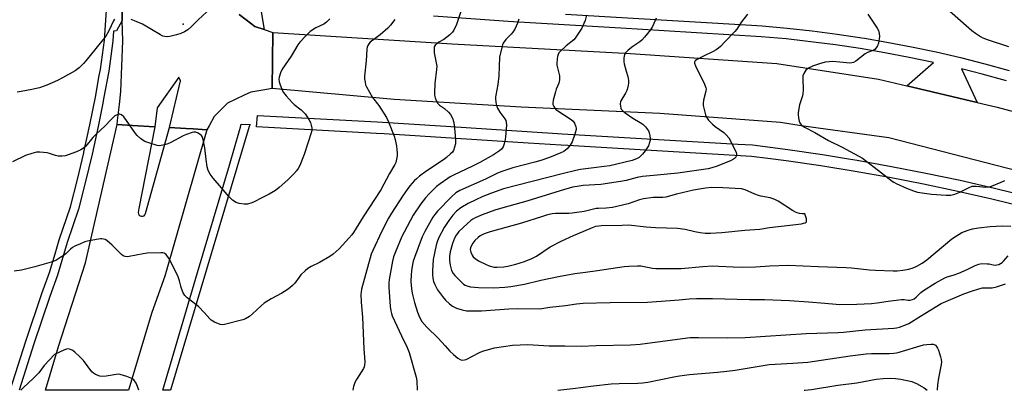
# Model space of a CAD drawing. Units: inches. Extents: x 1315760 to 1321760, y 501448 to 505449.
# Drawn here: x 1317873 to 1318297, y 501449 to 501608 of the extents above; entities that cross this region are included whole.
import ezdxf

# ---------------------------------------------------------------- set-up
doc = ezdxf.new("R2010")
doc.units = ezdxf.units.IN
doc.header["$MEASUREMENT"] = 0
for name, color, linetype in [('ELEV-Spot Elevation', 7, 'Continuous'), ('TRANS-Road', 130, 'Continuous'), ('TRANS-Street Sidewalk', 7, 'Continuous'), ('Undefined', 1, 'Continuous')]:
    doc.layers.add(name, color=color, linetype=linetype)

msp = doc.modelspace()

# ---------------------------------------------------------------- linework, layer by layer
at = {"layer": 'ELEV-Spot Elevation'}
msp.add_point((1317943.62, 501606.33, 306.06), dxfattribs=at)
at = {"layer": 'TRANS-Road'}
for points in [[(1317967.68, 501610.46), (1317970.62, 501608.23), (1317974.47, 501605.31), (1317978.49, 501604.02), (1317982.22, 501602.82), (1317981.88, 501578.64), (1317977.86, 501577.93), (1317972.68, 501577.02), (1317969.87, 501575.72), (1317962.66, 501572.37), (1317957.65, 501567.27), (1317956.92, 501566.52), (1317954.71, 501562.61), (1317953.75, 501560.91), (1317947.87, 501561.24), (1317944.68, 501561.42), (1317937.66, 501561.82), (1317942.36, 501581.97), (1317941.64, 501583.48), (1317932.43, 501570.3), (1317931.42, 501562.18), (1317921.81, 501562.72), (1317915.15, 501563.1), (1317915.35, 501564.93), (1317916.09, 501571.81), (1317916.68, 501577.3), (1317917.53, 501599.13), (1317917.36, 501607.92), (1317917.1, 501620.37)], [(1318329.2, 501536.36), (1318293.57, 501545.55), (1318247.38, 501557.46), (1318209.62, 501562.51), (1318200.65, 501564.04), (1318148.74, 501567.89), (1318089.03, 501570.55), (1318034.34, 501573.84), (1317981.88, 501578.64), (1317982.22, 501602.82), (1318059.29, 501597.92), (1318136.18, 501593.64), (1318199.11, 501589.35), (1318242.87, 501582.63), (1318255.06, 501579.77), (1318285.35, 501572.67), (1318293.88, 501570.66), (1318353.04, 501554.63)]]:
    msp.add_lwpolyline(points, dxfattribs=at)
msp.add_lwpolyline([(1317931.42, 501562.18), (1317924.43, 501526.96), (1317924.26, 501525.21), (1317924.35, 501524.65), (1317924.64, 501524.16), (1317925.08, 501523.8), (1317925.62, 501523.62), (1317926.19, 501523.64), (1317926.72, 501523.87), (1317927.13, 501524.26), (1317927.37, 501524.77), (1317937.66, 501561.82), (1317944.68, 501561.42), (1317947.87, 501561.24), (1317953.75, 501560.91), (1317935.69, 501497.8), (1317930.06, 501482.16), (1317920.1, 501448.71), (1317884.28, 501448.72), (1317889.92, 501467.5), (1317901.59, 501503.6), (1317915.15, 501563.1), (1317921.81, 501562.72)], close=True, dxfattribs=at)
at = {"layer": 'TRANS-Street Sidewalk'}
for points in [[(1317917.1, 501620.37), (1317917.36, 501607.92), (1317914.9, 501603.42), (1317913.63, 501603.32), (1317913.27, 501599.12), (1317912.5, 501592.63), (1317911.53, 501586.16), (1317909.34, 501574.18), (1317908.97, 501572.29), (1317907.69, 501565.92), (1317906.96, 501562.27), (1317904.38, 501550.4), (1317901.59, 501538.58), (1317898.57, 501526.69), (1317893.68, 501512.35), (1317889.45, 501498.21), (1317886.16, 501489.12), (1317879.32, 501468.68), (1317872.95, 501448.72)], [(1317976.51, 501615.1), (1317978.49, 501604.02), (1317974.47, 501605.31), (1317970.62, 501608.23), (1317967.68, 501610.46)], [(1317869.12, 501448.72), (1317875.86, 501469.82), (1317882.71, 501490.32), (1317885.99, 501499.35), (1317888.43, 501507.5), (1317890.21, 501513.46), (1317895.07, 501527.73), (1317898.04, 501539.44), (1317900.75, 501550.93), (1317900.82, 501551.21), (1317903.39, 501563.02), (1317905.76, 501574.87), (1317907.47, 501584.26), (1317907.93, 501586.76), (1317908.89, 501593.11), (1317909.64, 501599.49), (1317910.19, 501605.89), (1317910.54, 501612.31)], [(1318297.93, 501581.96), (1318287.51, 501584.8), (1318278.59, 501587.04), (1318285.35, 501572.67), (1318255.06, 501579.77), (1318266.48, 501589.86), (1318256.14, 501592.03), (1318245.59, 501594.03), (1318235.01, 501595.83), (1318224.39, 501597.41), (1318216.03, 501598.49), (1318213.75, 501598.79), (1318211.28, 501599.06), (1318203.08, 501599.96), (1318192.41, 501600.91), (1318150.59, 501603.45), (1318131.98, 501604.58), (1318087.99, 501607.25), (1318083.51, 501607.52), (1318051.38, 501609.8)], [(1318108.13, 501610.7), (1318188.14, 501605.84), (1318192.76, 501605.56), (1318203.54, 501604.59), (1318214.3, 501603.42), (1318225.04, 501602.03), (1318235.74, 501600.43), (1318236.81, 501600.25), (1318246.42, 501598.62), (1318257.05, 501596.6), (1318267.65, 501594.38), (1318278.19, 501591.95), (1318288.7, 501589.31), (1318299.14, 501586.46)], [(1318306.22, 501527.36), (1318291.64, 501530.93), (1318277, 501534.27), (1318262.31, 501537.38), (1318247.58, 501540.26), (1318232.8, 501542.9), (1318217.98, 501545.31), (1318203.13, 501547.48), (1318195.26, 501548.5), (1318188.24, 501549.42), (1318109.08, 501554.03), (1318106.34, 501554.19), (1318092.13, 501555.11), (1318030.15, 501559.11), (1318026.77, 501559.33), (1317975.17, 501562.1), (1317975.57, 501567.03), (1318027.06, 501564.26), (1318056.56, 501562.35), (1318104.63, 501559.25), (1318106.64, 501559.12), (1318182.26, 501554.71), (1318188.7, 501554.34), (1318203.8, 501552.37), (1318218.73, 501550.19), (1318229.89, 501548.37), (1318233.63, 501547.77), (1318248.49, 501545.11), (1318263.3, 501542.22), (1318278.06, 501539.1), (1318287.2, 501537.01), (1318292.77, 501535.74), (1318307.43, 501532.15)]]:
    msp.add_lwpolyline(points, dxfattribs=at)
msp.add_lwpolyline([(1317938.15, 501448.71), (1317934.85, 501448.71), (1317949.79, 501499.38), (1317963.45, 501545.7), (1317967.82, 501560.53), (1317968.24, 501561.97), (1317968.59, 501563.27), (1317972.35, 501563.16), (1317972.04, 501562.27), (1317958.97, 501518.46)], close=True, dxfattribs=at)
at = {"layer": 'Undefined'}
for points, elevation in [([(1317955.64, 501613.37), (1317949.96, 501608.15), (1317947.03, 501605.23), (1317945.52, 501603.95), (1317944.14, 501602.98), (1317942.6, 501602.28), (1317940.66, 501601.69), (1317937.85, 501600.97), (1317936.73, 501600.84), (1317935.65, 501600.96), (1317934.86, 501601.24), (1317933.83, 501601.77), (1317925.99, 501606.39), (1317923.36, 501607.5), (1317921.22, 501608.3)], 306), ([(1318006.63, 501608.69), (1318006.13, 501608.01), (1318005.27, 501607.22), (1318004.07, 501606.35), (1318000.64, 501604.71), (1317998.3, 501603.14), (1317996.35, 501601.36), (1317993.83, 501598.62), (1317992.99, 501597.41), (1317990.03, 501592.58), (1317986.16, 501586.93), (1317985.45, 501585.38), (1317984.83, 501583.51), (1317984.72, 501582.71), (1317984.91, 501581.58), (1317986.1, 501578.2), (1317986.76, 501576.88), (1317987.87, 501575.49), (1317990.48, 501572.61), (1317991.35, 501571.82), (1317994.35, 501569.43), (1317996.01, 501567.78), (1317996.72, 501566.84), (1317997.63, 501565.3), (1317998.32, 501563.97), (1317998.73, 501562.9), (1317999.01, 501561.55), (1317998.99, 501560.77), (1317998.87, 501559.97), (1317995.6, 501550.21), (1317993.75, 501545.43), (1317993.04, 501544.16), (1317992.37, 501543.2), (1317991.19, 501541.88), (1317988.65, 501539.37), (1317984.9, 501536.02), (1317983.31, 501534.74), (1317980.65, 501533.07), (1317977.44, 501531.57), (1317974.17, 501529.79), (1317973.12, 501529.41), (1317971.23, 501528.9), (1317969.86, 501528.77), (1317967.67, 501529.06), (1317966.34, 501529.58), (1317964.86, 501530.57), (1317963.26, 501532.2), (1317960.04, 501535.86), (1317956.55, 501540.02), (1317955.17, 501541.8), (1317954.38, 501543.32), (1317953.86, 501544.96), (1317953.41, 501548.09), (1317952.95, 501553.03), (1317952.21, 501556.67), (1317951.76, 501557.97), (1317951.45, 501558.4), (1317951.03, 501558.76), (1317950.06, 501559.36), (1317949.03, 501559.77), (1317948.22, 501559.8), (1317947.41, 501559.64), (1317944.93, 501558.86), (1317943.6, 501558.33), (1317938.28, 501555.39), (1317936.98, 501554.76), (1317935.57, 501554.34), (1317934.12, 501554.04), (1317933.26, 501553.99), (1317932.41, 501554.12), (1317928.76, 501555.27), (1317927.11, 501555.87), (1317926.35, 501556.27), (1317925.23, 501557.12), (1317923.75, 501558.46), (1317922.99, 501559.32), (1317919.18, 501564.84), (1317918, 501566.41), (1317917.06, 501567.29), (1317916.37, 501567.57), (1317915.89, 501567.58), (1317915.16, 501567.36), (1317914.22, 501566.84), (1317913.58, 501566.3), (1317912.39, 501565.1), (1317909.91, 501562.35), (1317906.28, 501559.18), (1317904.63, 501557.61), (1317901.6, 501553.85), (1317900.63, 501552.88), (1317899.48, 501552.17), (1317897.58, 501551.33), (1317895.65, 501550.59), (1317892.89, 501549.7), (1317891.47, 501549.48), (1317889.72, 501549.57), (1317888.58, 501549.81), (1317886.08, 501550.63), (1317884.96, 501550.88), (1317881.85, 501551.22), (1317880.44, 501551.18), (1317878.45, 501550.67), (1317875.65, 501549.75), (1317870.15, 501547.01)], 304), ([(1318034.74, 501608.4), (1318032.82, 501605.87), (1318031.68, 501604.56), (1318028.3, 501601.68), (1318024.13, 501598.55), (1318023.52, 501597.94), (1318022.99, 501597.09), (1318022.71, 501596.39), (1318022.56, 501595.55), (1318022.27, 501590.61), (1318021.64, 501583.93), (1318021.66, 501582.77), (1318021.84, 501581.3), (1318022.11, 501580.16), (1318022.45, 501579.36), (1318025.1, 501574.76), (1318027.72, 501571.29), (1318031.03, 501566.17), (1318031.88, 501564.32), (1318034.39, 501558.1), (1318034.78, 501556.7), (1318035.33, 501553.84), (1318035.52, 501552.43), (1318035.63, 501550.77), (1318035.61, 501549.65), (1318035.41, 501548.18), (1318035.08, 501546.73), (1318034.74, 501545.92), (1318032.41, 501542.08), (1318028.71, 501534.98), (1318021.08, 501523.34), (1318016.9, 501516.64), (1318016.21, 501515.68), (1318014.91, 501514.15), (1318012.19, 501511.13), (1318010.73, 501509.67), (1318008.13, 501507.29), (1318006.73, 501506.26), (1318002.21, 501503.66), (1317998.67, 501502.03), (1317997.21, 501501.15), (1317996.12, 501500.2), (1317994.26, 501498.36), (1317993.51, 501497.47), (1317991.6, 501494.85), (1317990.66, 501493.85), (1317989.44, 501492.74), (1317988.27, 501491.91), (1317986.03, 501490.56), (1317981.38, 501488.11), (1317978.42, 501486.22), (1317977.07, 501485.09), (1317973.47, 501481.59), (1317972.1, 501480.53), (1317970.36, 501479.52), (1317969.3, 501479.08), (1317961.41, 501476.99), (1317960.29, 501476.89), (1317959.48, 501477.06), (1317957.11, 501478.04), (1317955.61, 501478.84), (1317954.98, 501479.4), (1317952.78, 501482.04), (1317950.16, 501484.72), (1317949.04, 501485.66), (1317945.3, 501488.48), (1317944.26, 501489.47), (1317943.58, 501490.66), (1317942.84, 501492.48), (1317942.51, 501493.57), (1317942, 501495.87), (1317941.44, 501497.54), (1317940.89, 501498.89), (1317937.61, 501505.27), (1317936.28, 501507.12), (1317935.88, 501507.48), (1317935.42, 501507.71), (1317934.88, 501507.82), (1317934.02, 501507.86), (1317928.06, 501507.68), (1317926.31, 501507.44), (1317920.25, 501506.31), (1317919.39, 501506.22), (1317918.56, 501506.28), (1317917.77, 501506.6), (1317917.08, 501507.12), (1317913.05, 501511.16), (1317910.75, 501513.17), (1317910.06, 501513.57), (1317909.32, 501513.82), (1317908.55, 501513.94), (1317907.97, 501513.93), (1317906.2, 501513.66), (1317902.39, 501512.91), (1317901.28, 501512.55), (1317899.4, 501511.77), (1317896.95, 501510.69), (1317895.92, 501510.12), (1317895.01, 501509.41), (1317893.16, 501507.57), (1317892.28, 501506.81), (1317890.53, 501505.67), (1317888.71, 501504.64), (1317886.78, 501503.91), (1317879.72, 501501.79), (1317874.04, 501500.41), (1317870.78, 501500.02)], 302), ([(1317914.07, 501608.49), (1317913.59, 501607.84), (1317911.53, 501603.41), (1317910.29, 501601.23), (1317901.69, 501590.52), (1317900.73, 501589.43), (1317898.74, 501587.5), (1317897.08, 501586.28), (1317891.63, 501583.2), (1317889.52, 501582.09), (1317884.92, 501580.02), (1317881.77, 501578.98), (1317878.44, 501578.18), (1317873.83, 501577.31), (1317872.09, 501577.1)], 306)]:
    msp.add_lwpolyline(points, dxfattribs=dict(at, elevation=elevation))
at = {"layer": 'Undefined', "elevation": 290}
msp.add_lwpolyline([(1318171.06, 501535.97), (1318168.45, 501535.78), (1318163.17, 501534.84), (1318155.93, 501533.13), (1318151.34, 501531.78), (1318149.98, 501531.67), (1318145.83, 501531.68), (1318141.74, 501531.12), (1318140.03, 501530.66), (1318135.05, 501528.93), (1318128.39, 501527.36), (1318125.65, 501527.08), (1318122.34, 501527.03), (1318121.31, 501526.94), (1318116.14, 501525.71), (1318110.94, 501524.95), (1318109.54, 501524.85), (1318103.81, 501524.82), (1318102.39, 501524.63), (1318100.43, 501524.2), (1318098.21, 501523.55), (1318089.22, 501520.62), (1318075.69, 501516.88), (1318073.6, 501516.22), (1318072.6, 501515.81), (1318071.38, 501515.13), (1318070.51, 501514.47), (1318069.15, 501513.12), (1318068.26, 501511.99), (1318067.5, 501510.73), (1318067.23, 501510), (1318067.17, 501509.31), (1318067.38, 501508.17), (1318067.93, 501506.83), (1318068.45, 501506.17), (1318069.28, 501505.4), (1318070.72, 501504.43), (1318073.94, 501502.83), (1318075.3, 501502.3), (1318077.5, 501501.77), (1318078.64, 501501.7), (1318081.56, 501501.83), (1318083.25, 501502.07), (1318086.81, 501502.99), (1318090.42, 501504.19), (1318093.69, 501505.39), (1318095.6, 501506.41), (1318101.56, 501510.42), (1318106.53, 501512.99), (1318111.62, 501515.36), (1318116.08, 501517.16), (1318119.83, 501518.82), (1318121.18, 501519.31), (1318122.45, 501519.57), (1318123.55, 501519.65), (1318132.57, 501519.74), (1318135.32, 501519.87), (1318142.91, 501519.1), (1318146.87, 501518.77), (1318156.34, 501518.48), (1318159.61, 501518.07), (1318163.86, 501517.01), (1318166.06, 501516.58), (1318168.28, 501516.4), (1318170.62, 501516.39), (1318175.39, 501516.57), (1318185.35, 501517.61), (1318191.78, 501518.07), (1318195.92, 501518.72), (1318209.69, 501520.42), (1318210.52, 501520.59), (1318211.28, 501520.85), (1318211.68, 501521.09), (1318211.89, 501521.43), (1318211.92, 501521.89), (1318211.81, 501522.52), (1318211.17, 501524.61), (1318209.96, 501524.66), (1318208.84, 501524.82), (1318207.93, 501525.05), (1318207.13, 501525.38), (1318205.86, 501526.12), (1318199.63, 501530.15), (1318198.6, 501530.73), (1318197.55, 501531.18), (1318196.21, 501531.55), (1318192.25, 501532.29), (1318191.22, 501532.56), (1318189.58, 501533.17), (1318185.48, 501534.97), (1318183.94, 501535.45), (1318175.86, 501535.9)], close=True, dxfattribs=at)
at = {"layer": 'Undefined'}
for points in [[(1318063.34, 501612.71, 300), (1318061.19, 501606.25, 300), (1318060.09, 501603.82, 300), (1318059.47, 501602.83, 300), (1318058.42, 501601.79, 300), (1318055.84, 501599.76, 300), (1318053.6, 501598.54, 300), (1318052.71, 501597.94, 300), (1318051.97, 501597.25, 300), (1318051.63, 501596.6, 300), (1318051.54, 501595.51, 300), (1318051.66, 501594.05, 300), (1318052.53, 501589.7, 300), (1318052.69, 501588.25, 300), (1318052.6, 501586.77, 300), (1318051.95, 501580.85, 300), (1318051.72, 501576.56, 300), (1318051.78, 501575.71, 300), (1318052.07, 501574.57, 300), (1318052.6, 501573.19, 300), (1318053.17, 501572.18, 300), (1318053.88, 501571.51, 300), (1318056.04, 501570.07, 300), (1318057.8, 501568.52, 300), (1318058.7, 501567.4, 300), (1318059.59, 501565.62, 300), (1318059.85, 501564.8, 300), (1318060.02, 501563.94, 300), (1318060.49, 501560.13, 300), (1318060.78, 501556.26, 300), (1318060.76, 501554.78, 300), (1318060.41, 501553.37, 300), (1318059.89, 501552, 300), (1318059.45, 501551.28, 300), (1318058.66, 501550.44, 300), (1318056.92, 501548.9, 300), (1318055.69, 501547.97, 300), (1318047.95, 501542.93, 300), (1318045.35, 501540.96, 300), (1318044, 501539.8, 300), (1318043.18, 501538.99, 300), (1318041.09, 501536.66, 300), (1318039.93, 501535.18, 300), (1318038.2, 501532.68, 300), (1318033.24, 501525.01, 300), (1318031.9, 501522.78, 300), (1318029.08, 501517.2, 300), (1318025.21, 501508.87, 300), (1318024.54, 501507.33, 300), (1318024.02, 501505.76, 300), (1318020.37, 501492.2, 300), (1318020.13, 501490.96, 300), (1318020.06, 501490.14, 300), (1318020.14, 501486.57, 300), (1318020.71, 501480.18, 300), (1318021.32, 501466.55, 300), (1318021.7, 501460.98, 300), (1318021.67, 501459.54, 300), (1318021.49, 501458.81, 300), (1318021.12, 501458.03, 300), (1318018.17, 501453.28, 300), (1318017.46, 501452.01, 300), (1318016.91, 501450.37, 300), (1318016.6, 501448.71, 300)], [(1318117.21, 501610.16, 296), (1318116.55, 501607.91, 296), (1318116.06, 501606.58, 296), (1318115.1, 501604.65, 296), (1318112.93, 501601.22, 296), (1318112.25, 501600.29, 296), (1318111.66, 501599.66, 296), (1318108.48, 501597.02, 296), (1318105.89, 501594.64, 296), (1318105.32, 501594.01, 296), (1318104.92, 501593.29, 296), (1318104.72, 501592.46, 296), (1318104.57, 501591.3, 296), (1318104.44, 501589.53, 296), (1318104.46, 501588.65, 296), (1318104.65, 501587.56, 296), (1318105.53, 501584.08, 296), (1318105.62, 501583.25, 296), (1318105.6, 501582.4, 296), (1318105.3, 501581, 296), (1318104.19, 501578.31, 296), (1318103.83, 501577.22, 296), (1318102.88, 501573.59, 296), (1318102.68, 501572.22, 296), (1318102.75, 501571.69, 296), (1318103.06, 501570.92, 296), (1318103.5, 501570.2, 296), (1318103.99, 501569.63, 296), (1318104.82, 501569, 296), (1318107.31, 501567.49, 296), (1318110.52, 501565.31, 296), (1318111.42, 501564.56, 296), (1318112.05, 501563.66, 296), (1318112.63, 501562.12, 296), (1318112.71, 501561.59, 296), (1318112.67, 501561.02, 296), (1318112.15, 501559.03, 296), (1318111.02, 501555.66, 296), (1318110.13, 501554.19, 296), (1318108.84, 501552.66, 296), (1318107.45, 501551.57, 296), (1318106.17, 501550.88, 296), (1318101.3, 501548.93, 296), (1318097.52, 501547.69, 296), (1318095.01, 501546.95, 296), (1318085.52, 501544.44, 296), (1318080.32, 501542.81, 296), (1318078.65, 501542.09, 296), (1318073.74, 501539.65, 296), (1318062.61, 501534.67, 296), (1318060.99, 501533.72, 296), (1318059.04, 501531.94, 296), (1318053.05, 501525.75, 296), (1318051.84, 501524.44, 296), (1318050.99, 501523.27, 296), (1318047.63, 501517.13, 296), (1318046.48, 501514.74, 296), (1318043.1, 501505.93, 296), (1318042.54, 501504.29, 296), (1318041.96, 501501.23, 296), (1318041.64, 501498.59, 296), (1318041.62, 501495.54, 296), (1318041.89, 501492.44, 296), (1318042.2, 501490.46, 296), (1318043.11, 501486.5, 296), (1318044.4, 501482.27, 296), (1318045.34, 501480.11, 296), (1318046.35, 501478.32, 296), (1318048.39, 501475.87, 296), (1318053.37, 501471.11, 296), (1318056.28, 501467.77, 296), (1318058.4, 501465.51, 296), (1318059.86, 501464.14, 296), (1318061.85, 501462.47, 296), (1318062.8, 501461.91, 296), (1318063.56, 501461.73, 296), (1318064.6, 501461.74, 296), (1318065.4, 501461.96, 296), (1318070.84, 501464.77, 296), (1318072.43, 501465.48, 296), (1318074.05, 501466.02, 296), (1318077.61, 501466.95, 296), (1318085.35, 501468.09, 296), (1318091.99, 501468.34, 296), (1318101.17, 501467.86, 296), (1318107.91, 501467.82, 296), (1318114.93, 501467.68, 296), (1318121.3, 501468.04, 296), (1318136.18, 501468.3, 296), (1318140.26, 501468.61, 296), (1318158.48, 501471.05, 296), (1318161.77, 501471.38, 296), (1318165.46, 501471.46, 296), (1318177.68, 501471.3, 296), (1318185.41, 501471.49, 296), (1318211.77, 501473.13, 296), (1318225.46, 501473.56, 296), (1318227.75, 501473.74, 296), (1318237.07, 501474.75, 296), (1318249.45, 501475.41, 296), (1318250.59, 501475.54, 296), (1318251.97, 501475.84, 296), (1318254.87, 501476.98, 296), (1318255.87, 501477.52, 296), (1318260.91, 501480.67, 296), (1318269.8, 501486.05, 296), (1318279.67, 501490.2, 296), (1318283.31, 501491.52, 296), (1318286.12, 501492.43, 296), (1318287.57, 501492.74, 296), (1318288.73, 501492.84, 296), (1318291.86, 501492.88, 296), (1318293.72, 501493.17, 296), (1318297.53, 501494.57, 296)], [(1318186.44, 501610.6, 292), (1318183.84, 501607.41, 292), (1318181.87, 501604.24, 292), (1318181.01, 501603.13, 292), (1318176.84, 501598.94, 292), (1318174.8, 501596.77, 292), (1318173.94, 501595.97, 292), (1318172.98, 501595.33, 292), (1318171.72, 501594.62, 292), (1318167.59, 501592.6, 292), (1318164.58, 501590.99, 292), (1318164.02, 501590.57, 292), (1318163.78, 501590.27, 292), (1318163.65, 501589.97, 292), (1318163.65, 501589.54, 292), (1318164.05, 501588.38, 292), (1318167.91, 501580.55, 292), (1318168.56, 501578.95, 292), (1318168.64, 501578.29, 292), (1318168.58, 501577.54, 292), (1318167.56, 501573.58, 292), (1318167.35, 501572.17, 292), (1318167.44, 501571.31, 292), (1318167.7, 501570.17, 292), (1318168.47, 501567.32, 292), (1318168.87, 501566.23, 292), (1318169.65, 501565.07, 292), (1318171.41, 501563.24, 292), (1318172.52, 501562.33, 292), (1318176.3, 501559.63, 292), (1318177.33, 501558.64, 292), (1318178.43, 501557.33, 292), (1318179.31, 501555.83, 292), (1318181.59, 501551.1, 292), (1318181.75, 501550.58, 292), (1318181.79, 501550.07, 292), (1318181.66, 501549.59, 292), (1318181.41, 501549.13, 292), (1318180.89, 501548.5, 292), (1318180.45, 501548.16, 292), (1318179.13, 501547.51, 292), (1318173.04, 501545.07, 292), (1318171.14, 501544.47, 292), (1318169.52, 501544.11, 292), (1318156.55, 501542.13, 292), (1318147.6, 501541.39, 292), (1318141.35, 501540.79, 292), (1318139.03, 501540.35, 292), (1318134.22, 501539.02, 292), (1318131.85, 501538.55, 292), (1318123.4, 501537.36, 292), (1318115.78, 501536.83, 292), (1318113.17, 501536.5, 292), (1318111.15, 501536.11, 292), (1318105.87, 501534.61, 292), (1318091.53, 501530.13, 292), (1318081.17, 501527.25, 292), (1318077.69, 501526.19, 292), (1318072.22, 501524.21, 292), (1318069.29, 501522.91, 292), (1318068.26, 501522.38, 292), (1318067.39, 501521.83, 292), (1318065.75, 501520.42, 292), (1318062.29, 501517.08, 292), (1318061.6, 501516.26, 292), (1318061.05, 501515.43, 292), (1318060.42, 501514.22, 292), (1318059.52, 501511.84, 292), (1318058.5, 501508.25, 292), (1318058.19, 501506.43, 292), (1318058.17, 501504.52, 292), (1318058.46, 501502.55, 292), (1318059.08, 501500.3, 292), (1318059.77, 501499.03, 292), (1318060.48, 501498.11, 292), (1318064.27, 501494.41, 292), (1318064.93, 501493.95, 292), (1318065.61, 501493.63, 292), (1318067.23, 501493.28, 292), (1318070.7, 501492.99, 292), (1318077.33, 501492.87, 292), (1318081.99, 501493.12, 292), (1318084.58, 501493.43, 292), (1318090.54, 501494.43, 292), (1318097.56, 501496.06, 292), (1318105.17, 501497.62, 292), (1318112.15, 501498.94, 292), (1318116.8, 501499.6, 292), (1318121.94, 501500.22, 292), (1318133.33, 501501.98, 292), (1318135.35, 501502.18, 292), (1318139.08, 501502.26, 292), (1318140.51, 501502.22, 292), (1318145.52, 501501.35, 292), (1318146.97, 501501.2, 292), (1318155.94, 501501.12, 292), (1318157.99, 501501.2, 292), (1318167.24, 501502.02, 292), (1318171.48, 501502.22, 292), (1318174.08, 501502.19, 292), (1318180.31, 501501.81, 292), (1318184.44, 501501.7, 292), (1318189.95, 501501.82, 292), (1318196.06, 501502.34, 292), (1318204.01, 501502.53, 292), (1318216.96, 501501.98, 292), (1318228.92, 501501.63, 292), (1318231.22, 501501.43, 292), (1318239.05, 501500.52, 292), (1318241.56, 501500.36, 292), (1318249.13, 501500.08, 292), (1318250.84, 501500.16, 292), (1318253.37, 501500.42, 292), (1318255.88, 501500.91, 292), (1318257.82, 501501.45, 292), (1318259.42, 501502.13, 292), (1318261.67, 501503.41, 292), (1318263.71, 501504.92, 292), (1318274.43, 501513.88, 292), (1318276.41, 501515.23, 292), (1318278.71, 501516.62, 292), (1318281.45, 501517.7, 292), (1318283.35, 501518.22, 292), (1318285.97, 501518.69, 292), (1318290.93, 501519.25, 292), (1318296.06, 501519.44, 292), (1318299.88, 501519.41, 292)], [(1318238.3, 501610.65, 290), (1318242.36, 501604.65, 290), (1318242.83, 501603.65, 290), (1318243.19, 501602.36, 290), (1318243.24, 501600.98, 290), (1318242.8, 501598.13, 290), (1318242.5, 501597.05, 290), (1318241.9, 501596.08, 290), (1318241.29, 501595.47, 290), (1318240.57, 501595, 290), (1318238.12, 501594.13, 290), (1318237.09, 501593.6, 290), (1318233.09, 501590.48, 290), (1318232.1, 501589.86, 290), (1318231.34, 501589.62, 290), (1318230.51, 501589.58, 290), (1318226.24, 501590.04, 290), (1318223.17, 501590.22, 290), (1318221.7, 501590.14, 290), (1318219.92, 501589.92, 290), (1318217.41, 501589.27, 290), (1318214.41, 501588.3, 290), (1318212.67, 501587.37, 290), (1318211.61, 501586.5, 290), (1318210.72, 501585.13, 290), (1318210.37, 501584.1, 290), (1318210.3, 501582.96, 290), (1318210.44, 501577.98, 290), (1318210.36, 501576.53, 290), (1318210.1, 501575.42, 290), (1318208.88, 501571.57, 290), (1318208.28, 501568.37, 290), (1318208.24, 501567.49, 290), (1318208.39, 501566.05, 290), (1318208.66, 501564.63, 290), (1318208.95, 501563.84, 290), (1318209.23, 501563.39, 290), (1318209.78, 501562.79, 290), (1318210.97, 501562, 290), (1318215.44, 501559.63, 290), (1318221.33, 501556.22, 290), (1318227.26, 501553.44, 290), (1318236.02, 501548.62, 290), (1318244.21, 501542.36, 290), (1318248.77, 501538.74, 290), (1318249.48, 501538.24, 290), (1318250.49, 501537.69, 290), (1318254.96, 501535.66, 290), (1318257.91, 501534.56, 290), (1318259.64, 501534.06, 290), (1318265.74, 501533.14, 290), (1318271.96, 501532.73, 290), (1318274.03, 501532.77, 290), (1318275.74, 501533.13, 290), (1318277.83, 501533.96, 290), (1318281.89, 501536.05, 290), (1318283.19, 501536.54, 290), (1318284.01, 501536.62, 290), (1318284.85, 501536.59, 290), (1318289.08, 501536.15, 290), (1318290.15, 501536.23, 290), (1318291.45, 501536.58, 290), (1318295.6, 501538.37, 290), (1318297.23, 501539.01, 290)], [(1318272.15, 501613.24, 288), (1318283.08, 501603.64, 288), (1318284.67, 501602.4, 288), (1318286.81, 501600.98, 288), (1318287.8, 501600.49, 288), (1318289.59, 501599.8, 288), (1318298.76, 501596.67, 288)], [(1318088.12, 501608.49, 298), (1318087.54, 501606.8, 298), (1318086.27, 501604.13, 298), (1318085.53, 501602.87, 298), (1318084.75, 501601.99, 298), (1318082.43, 501599.69, 298), (1318081.34, 501598.19, 298), (1318081.01, 501597.43, 298), (1318080.68, 501596.33, 298), (1318079.7, 501592.1, 298), (1318079.42, 501584.15, 298), (1318078.95, 501580.33, 298), (1318078.09, 501575.82, 298), (1318078, 501574.97, 298), (1318078.02, 501574.11, 298), (1318078.3, 501571.82, 298), (1318078.52, 501570.98, 298), (1318078.85, 501570.18, 298), (1318079.84, 501568.43, 298), (1318082.08, 501565.57, 298), (1318082.4, 501564.91, 298), (1318082.61, 501564.21, 298), (1318082.68, 501562.79, 298), (1318082.38, 501557.87, 298), (1318082.2, 501556.61, 298), (1318081.8, 501554.88, 298), (1318081.32, 501553.57, 298), (1318080.61, 501552.51, 298), (1318079.75, 501551.79, 298), (1318077.13, 501550.08, 298), (1318071.26, 501546.8, 298), (1318068.14, 501545.16, 298), (1318059.91, 501541.34, 298), (1318058.48, 501540.58, 298), (1318057.52, 501539.95, 298), (1318054.21, 501537.64, 298), (1318052.6, 501536.41, 298), (1318049.4, 501533.3, 298), (1318047.83, 501531.53, 298), (1318045.81, 501528.94, 298), (1318042.61, 501524.11, 298), (1318038.65, 501516.76, 298), (1318037.72, 501514.88, 298), (1318034.96, 501508.28, 298), (1318034.12, 501506.1, 298), (1318033.67, 501504.25, 298), (1318032.19, 501496.33, 298), (1318032.08, 501494.91, 298), (1318032.1, 501493.14, 298), (1318032.62, 501484.79, 298), (1318032.91, 501482.84, 298), (1318033.19, 501481.83, 298), (1318033.59, 501480.79, 298), (1318037.51, 501472.2, 298), (1318040.01, 501467.14, 298), (1318040.84, 501464.95, 298), (1318043.88, 501454.37, 298), (1318044.08, 501452.79, 298), (1318044.32, 501448.71, 298)], [(1318147.12, 501608.96, 294), (1318145.61, 501605.38, 294), (1318144.72, 501603.93, 294), (1318142.13, 501600.78, 294), (1318140.97, 501599.49, 294), (1318140.08, 501598.75, 294), (1318137.19, 501596.75, 294), (1318135.15, 501595.12, 294), (1318133.9, 501593.97, 294), (1318133.48, 501593.27, 294), (1318133.2, 501591.85, 294), (1318133.18, 501590.08, 294), (1318133.36, 501589.23, 294), (1318134.32, 501586.13, 294), (1318134.93, 501583.81, 294), (1318135.23, 501582.07, 294), (1318135.26, 501580.92, 294), (1318134.99, 501579.21, 294), (1318134.59, 501577.83, 294), (1318133.94, 501576.58, 294), (1318131.96, 501573.37, 294), (1318131.77, 501572.84, 294), (1318131.68, 501572.05, 294), (1318131.77, 501570.98, 294), (1318131.94, 501570.2, 294), (1318132.14, 501569.73, 294), (1318132.67, 501569.1, 294), (1318133.8, 501568.2, 294), (1318137.14, 501565.83, 294), (1318140.3, 501564.07, 294), (1318141.4, 501563.32, 294), (1318142.56, 501562.14, 294), (1318143.42, 501561.04, 294), (1318143.86, 501560.35, 294), (1318144.17, 501559.58, 294), (1318144.4, 501558.46, 294), (1318144.56, 501557.04, 294), (1318144.55, 501556.2, 294), (1318144.35, 501555.35, 294), (1318143.8, 501553.98, 294), (1318142.49, 501551.84, 294), (1318141.27, 501550.31, 294), (1318139.83, 501548.98, 294), (1318138.63, 501548.33, 294), (1318136.82, 501547.68, 294), (1318127.29, 501545.4, 294), (1318124.84, 501545.01, 294), (1318120.33, 501544.52, 294), (1318114.56, 501543.73, 294), (1318112.62, 501543.33, 294), (1318106.68, 501541.85, 294), (1318081.48, 501535.4, 294), (1318076.26, 501533.59, 294), (1318072.54, 501532.1, 294), (1318069.52, 501530.76, 294), (1318066.31, 501529.16, 294), (1318063.13, 501527.27, 294), (1318061.23, 501525.78, 294), (1318059.65, 501524.09, 294), (1318057.86, 501521.78, 294), (1318056.72, 501520.08, 294), (1318055.97, 501518.82, 294), (1318053.49, 501514.19, 294), (1318052.85, 501512.56, 294), (1318052.44, 501511.14, 294), (1318051.11, 501505.01, 294), (1318050.88, 501500.11, 294), (1318050.87, 501498.37, 294), (1318051.02, 501496.93, 294), (1318051.35, 501495.58, 294), (1318051.88, 501494.25, 294), (1318053.1, 501491.94, 294), (1318055.15, 501489.09, 294), (1318056.48, 501487.53, 294), (1318058.16, 501485.88, 294), (1318059.5, 501484.92, 294), (1318061.22, 501484.07, 294), (1318063.63, 501483.33, 294), (1318065.55, 501482.92, 294), (1318067.31, 501482.85, 294), (1318072.01, 501482.86, 294), (1318083.69, 501483.74, 294), (1318087.57, 501483.9, 294), (1318097.14, 501483.8, 294), (1318101.42, 501484.42, 294), (1318108.14, 501485.23, 294), (1318112.87, 501485.98, 294), (1318115.78, 501486.28, 294), (1318127.38, 501486.47, 294), (1318143.4, 501486.6, 294), (1318157.09, 501487.65, 294), (1318161.31, 501488.13, 294), (1318164.46, 501488.26, 294), (1318171.43, 501488.2, 294), (1318187.32, 501487.84, 294), (1318193.83, 501487.81, 294), (1318204.53, 501487.29, 294), (1318212.67, 501486.76, 294), (1318219.81, 501486.25, 294), (1318224.62, 501485.72, 294), (1318226.19, 501485.64, 294), (1318233.49, 501485.8, 294), (1318239.91, 501486.12, 294), (1318242.3, 501486.35, 294), (1318246.96, 501487.13, 294), (1318252.81, 501487.85, 294), (1318253.96, 501487.82, 294), (1318255.71, 501487.44, 294), (1318256.43, 501487.47, 294), (1318257.49, 501487.76, 294), (1318258.24, 501488.14, 294), (1318259.11, 501488.83, 294), (1318261.09, 501490.75, 294), (1318262.29, 501491.62, 294), (1318267.24, 501494.81, 294), (1318271.42, 501497.18, 294), (1318272.41, 501497.54, 294), (1318275.04, 501498.28, 294), (1318277.42, 501499.19, 294), (1318281.02, 501500.72, 294), (1318284.43, 501502.43, 294), (1318285.99, 501503.02, 294), (1318287.36, 501503.22, 294), (1318289.62, 501503.21, 294), (1318290.45, 501503.11, 294), (1318292.29, 501502.66, 294), (1318293.03, 501502.59, 294), (1318293.83, 501502.67, 294), (1318294.65, 501502.9, 294), (1318295.37, 501503.23, 294), (1318296.04, 501503.66, 294), (1318296.66, 501504.25, 294), (1318298.73, 501506.6, 294)], [(1317894.13, 501466.48, 300), (1317893.33, 501466.37, 300), (1317892.51, 501466.08, 300), (1317888.2, 501464.08, 300), (1317883.73, 501459.41, 300), (1317881.37, 501456.23, 300), (1317880.06, 501454.73, 300), (1317879.02, 501453.71, 300), (1317874.77, 501449.93, 300), (1317873.62, 501448.72, 300)], [(1317924.54, 501448.72, 300), (1317923.9, 501450.39, 300), (1317923.27, 501451.71, 300), (1317922.3, 501453.14, 300), (1317921.9, 501453.53, 300), (1317921.43, 501453.83, 300), (1317919.28, 501454.64, 300), (1317916.51, 501455.48, 300), (1317915.67, 501455.58, 300), (1317914.79, 501455.51, 300), (1317910.38, 501454.75, 300), (1317908.77, 501454.59, 300), (1317907.71, 501454.74, 300), (1317905.86, 501455.48, 300), (1317904.91, 501456.07, 300), (1317904.3, 501456.68, 300), (1317900.66, 501461.55, 300), (1317899.15, 501463.15, 300), (1317896.98, 501465.14, 300), (1317896.07, 501465.86, 300), (1317895.12, 501466.3, 300), (1317894.13, 501466.48, 300)], [(1318104.78, 501448.7, 298), (1318111.3, 501449.49, 298), (1318120.26, 501450.68, 298), (1318127.84, 501451.52, 298), (1318131.18, 501451.69, 298), (1318139.22, 501451.72, 298), (1318141.27, 501451.84, 298), (1318143.52, 501452.2, 298), (1318154.82, 501454.52, 298), (1318157.14, 501454.93, 298), (1318161.46, 501455.47, 298), (1318173.59, 501456.45, 298), (1318177.65, 501456.92, 298), (1318181.13, 501457.39, 298), (1318195.82, 501459.73, 298), (1318198.36, 501459.98, 298), (1318205.96, 501460.38, 298), (1318212.44, 501460.83, 298), (1318230.61, 501463.53, 298), (1318237.49, 501464.46, 298), (1318239.87, 501464.59, 298), (1318247.52, 501464.55, 298), (1318249.52, 501464.67, 298), (1318250.63, 501464.83, 298), (1318251.77, 501465.11, 298), (1318262.23, 501468.2, 298), (1318263.71, 501468.42, 298), (1318265.5, 501468.53, 298), (1318266.36, 501468.51, 298), (1318266.89, 501468.41, 298), (1318267.34, 501468.17, 298), (1318267.87, 501467.56, 298), (1318268.31, 501466.8, 298), (1318268.63, 501466.03, 298), (1318269.58, 501463.09, 298), (1318269.85, 501462.01, 298), (1318269.96, 501460.91, 298), (1318269.88, 501459.81, 298), (1318268.68, 501453.9, 298), (1318268.27, 501451.02, 298), (1318268.1, 501448.93, 298), (1318268.09, 501448.69, 298)], [(1318210.92, 501448.69, 300), (1318211.18, 501448.71, 300), (1318214.05, 501448.98, 300), (1318225.37, 501450.89, 300), (1318233.6, 501451.95, 300), (1318241.93, 501453.44, 300), (1318244.87, 501453.78, 300), (1318248.14, 501453.9, 300), (1318250.2, 501453.82, 300), (1318252.51, 501453.54, 300), (1318257.15, 501452.44, 300), (1318258.26, 501452.06, 300), (1318259.29, 501451.57, 300), (1318261.58, 501450.36, 300), (1318262.55, 501449.76, 300), (1318263.77, 501448.69, 300)]]:
    msp.add_polyline3d(points, dxfattribs=at)

doc.saveas('drawing.dxf')
